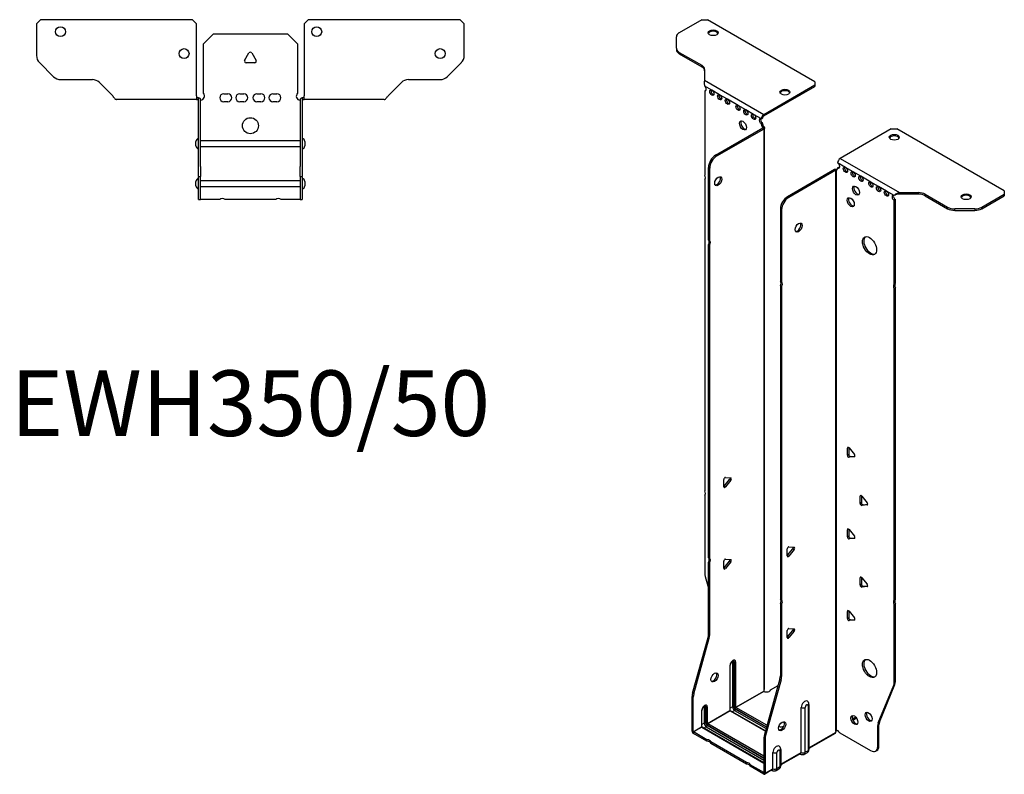
# Model space of a CAD drawing. Units: millimetres. Extents: x -303 to 377, y -836 to 197.
# Drawn here: x -115 to 377, y -836 to -459 of the extents above; entities that cross this region are included whole.
import ezdxf

# ---------------------------------------------------------------- set-up
doc = ezdxf.new("R2010")
doc.units = ezdxf.units.MM
doc.styles.get("Standard").update_dxf_attribs({"font": 'arial.ttf'})

# ---------------------------------------------------------------- blocks, each defined once
blk = doc.blocks.new('EWH350_50-bent-Top')
at = {"layer": ''}
for p, q in [((-106.97, 37.02), (-104.97, 39.02)), ((-106.97, 37.02), (-106.97, 21.09)), ((-28.97, 39.02), (-104.97, 39.02)), ((-28.97, 39.02), (-26.97, 37.02)), ((-26.97, 0.9), (-26.97, 37.02)), ((26.97, 37.02), (28.97, 39.02)), ((26.97, 37.02), (26.97, 0.9)), ((104.97, 39.02), (28.97, 39.02)), ((104.97, 39.02), (106.97, 37.02)), ((106.97, 21.09), (106.97, 37.02)), ((-23.5, 26.98), (-18.5, 31.98)), ((-18.5, 31.98), (18.5, 31.98)), ((18.5, 31.98), (23.5, 26.98)), ((-23.5, 2.18), (-23.5, 26.98)), ((23.5, 26.98), (23.5, 2.18)), ((-2.86, 18.63), (-0.69, 22.38)), ((0.69, 22.38), (2.86, 18.63)), ((-98.44, 10.48), (-105.51, 17.55)), ((2.16, 17.43), (-2.16, 17.43)), ((105.51, 17.55), (98.44, 10.48)), ((-94.9, 9.02), (-79.04, 9.02)), ((-75.51, 7.55), (-68.86, 0.9)), ((68.86, 0.9), (75.51, 7.55)), ((79.04, 9.02), (94.9, 9.02)), ((-26.97, 0.9), (-26.97, -0.9)), ((-25.97, 0), (-26.97, 0)), ((-25.97, -0.6), (-25.97, 0)), ((-13.3, 1.98), (-11.3, 1.98)), ((-5.3, 1.98), (-3.3, 1.98)), ((3.3, 1.98), (5.3, 1.98)), ((11.3, 1.98), (13.3, 1.98)), ((26.97, 0), (25.97, 0)), ((25.97, 0), (25.97, -0.6)), ((26.97, -0.9), (26.97, 0.9)), ((-61.97, -0.9), (-66.97, -0.9)), ((-56.47, -0.9), (-61.97, -0.9)), ((-50.97, -0.9), (-56.47, -0.9)), ((-43.47, -0.9), (-50.97, -0.9)), ((-37.97, -0.9), (-43.47, -0.9)), ((-32.47, -0.9), (-37.97, -0.9)), ((-26.97, -0.9), (-32.47, -0.9)), ((-26.97, -0.9), (-25.97, -0.9)), ((-25.97, -0.9), (-25.97, -0.6)), ((-25.87, -34.37), (-25.87, -1)), ((-24.97, -34.37), (-24.97, -1)), ((-11.3, -2.02), (-13.3, -2.02)), ((-3.3, -2.02), (-5.3, -2.02)), ((5.3, -2.02), (3.3, -2.02)), ((13.3, -2.02), (11.3, -2.02)), ((24.97, -1), (24.97, -34.37)), ((25.87, -1), (25.87, -34.37)), ((25.97, -0.6), (25.97, -0.9)), ((25.97, -0.9), (26.97, -0.9)), ((32.47, -0.9), (26.97, -0.9)), ((37.97, -0.9), (32.47, -0.9)), ((43.47, -0.9), (37.97, -0.9)), ((50.47, -0.9), (43.47, -0.9)), ((55.97, -0.9), (50.47, -0.9)), ((61.47, -0.9), (55.97, -0.9)), ((66.97, -0.9), (61.47, -0.9)), ((-27.22, -24.03), (-27.22, -22.01)), ((-24.97, -21.42), (-24.87, -21.42)), ((-24.87, -24.62), (-24.97, -24.62)), ((-24.87, -21.42), (24.87, -21.42)), ((24.87, -24.62), (-24.87, -24.62)), ((24.87, -21.42), (24.97, -21.42)), ((24.97, -24.62), (24.87, -24.62)), ((27.22, -22.01), (27.22, -24.03)), ((-25.87, -39.37), (-25.87, -34.37)), ((-24.97, -34.37), (-24.97, -39.37)), ((24.97, -39.37), (24.97, -34.37)), ((25.87, -34.37), (25.87, -39.37)), ((-25.87, -39.37), (-25.87, -39.7)), ((-25.87, -39.37), (-24.97, -39.37)), ((-24.97, -39.7), (-24.97, -39.37)), ((24.97, -39.37), (24.97, -39.7)), ((24.97, -39.37), (25.87, -39.37)), ((25.87, -39.7), (25.87, -39.37)), ((-27.22, -44.03), (-27.22, -42.01)), ((-25.87, -50.69), (-25.87, -39.7)), ((-24.97, -50.69), (-24.97, -39.7)), ((-24.97, -41.42), (-24.87, -41.42)), ((-24.87, -41.42), (24.87, -41.42)), ((24.87, -41.42), (24.97, -41.42)), ((24.97, -39.7), (24.97, -50.69)), ((25.87, -39.7), (25.87, -50.69)), ((27.22, -42.01), (27.22, -44.03)), ((-24.87, -44.62), (-24.97, -44.62)), ((24.87, -44.62), (-24.87, -44.62)), ((24.97, -44.62), (24.87, -44.62)), ((-25.87, -51.02), (-25.87, -50.69)), ((-25.87, -51.02), (-24.97, -51.02)), ((-24.97, -50.69), (-24.97, -51.02)), ((-24.97, -51.02), (-24.87, -51.02)), ((-15.32, -51.02), (-24.87, -51.02)), ((12.68, -51.02), (-12.68, -51.02)), ((24.87, -51.02), (15.32, -51.02)), ((24.87, -51.02), (24.97, -51.02)), ((24.97, -51.02), (24.97, -50.69)), ((24.97, -51.02), (25.87, -51.02)), ((25.87, -50.69), (25.87, -51.02))]:
    blk.add_line(p, q, dxfattribs=at)
for centre, radius in [((-94.97, 33.02), 2.5), ((33.17, 33.02), 2.5), ((-33.17, 22.02), 2.5), ((94.97, 22.02), 2.5), ((0, -14.02), 4)]:
    blk.add_circle(centre, radius, dxfattribs=at)
for centre, radius, start, end in [((-101.97, 21.09), 5, 180, 225), ((0, 21.98), 0.8, 30, 150), ((101.97, 21.09), 5, 315, 0), ((-2.16, 18.23), 0.8, 150, 270), ((2.16, 18.23), 0.8, 270, 30), ((-94.9, 14.02), 5, 225, 270), ((94.9, 14.02), 5, 270, 315), ((-79.04, 4.02), 5, 45, 90), ((79.04, 4.02), 5, 90, 135), ((-25, 0.78), 2.05, 273.5755, 42.9703), ((-13.3, -0.02), 2, 90, 270), ((-11.3, -0.02), 2, 270, 90), ((-5.3, -0.02), 2, 90, 270), ((-3.3, -0.02), 2, 270, 90), ((3.3, -0.02), 2, 90, 270), ((5.3, -0.02), 2, 270, 90), ((11.3, -0.02), 2, 90, 270), ((13.3, -0.02), 2, 270, 90), ((25, 0.78), 2.05, 137.0297, 266.4245), ((-25.97, -1), 0.1, 0, 18.3265), ((-25.97, -1), 1, 0, 18.3265), ((25.97, -1), 1, 161.6735, 180), ((25.97, -1), 0.1, 161.6735, 180), ((-25.72, -22.01), 1.5, 95.7392, 180), ((-25.72, -24.03), 1.5, 180, 264.2608), ((25.72, -22.01), 1.5, 0, 84.2608), ((25.72, -24.03), 1.5, 275.7392, 0), ((-25.72, -42.01), 1.5, 95.7392, 180), ((-25.72, -44.03), 1.5, 180, 264.2608), ((25.72, -42.01), 1.5, 0, 84.2608), ((25.72, -44.03), 1.5, 275.7392, 0), ((-14, -52.52), 2, 48.5904, 131.4096), ((14, -52.52), 2, 48.5904, 131.4096)]:
    blk.add_arc(centre, radius, start, end, dxfattribs=at)
for points, knots in [([(-68.86, 0.9), (-68.67, 0.62), (-68.48, 0.34), (-68.11, -0.16), (-67.92, -0.38), (-67.61, -0.66), (-67.48, -0.75), (-67.23, -0.87), (-67.1, -0.9), (-66.97, -0.9)], [0, 0, 0, 0, 0.1017342, 0.1017342, 0.2034273, 0.2034273, 0.2722123, 0.2722123, 0.340998, 0.340998, 0.340998, 0.340998]), ([(-25.97, 0), (-25.84, 0), (-25.71, -0.03), (-25.47, -0.13), (-25.36, -0.2), (-25.21, -0.35), (-25.16, -0.41), (-25.08, -0.54), (-25.05, -0.61), (-25.02, -0.69)], [0, 0, 0, 0, 0.0398384, 0.0398384, 0.0791351, 0.0791351, 0.1025996, 0.1025996, 0.1260856, 0.1260856, 0.1260856, 0.1260856]), ([(25.02, -0.69), (25.06, -0.56), (25.13, -0.45), (25.3, -0.25), (25.4, -0.17), (25.58, -0.08), (25.66, -0.05), (25.81, -0.01), (25.89, 0), (25.97, 0)], [0, 0, 0, 0, 0.0388321, 0.0388321, 0.0776902, 0.0776902, 0.1017558, 0.1017558, 0.1257827, 0.1257827, 0.1257827, 0.1257827]), ([(66.97, -0.9), (67.16, -0.9), (67.35, -0.83), (67.72, -0.58), (67.91, -0.39), (68.22, -0.01), (68.35, 0.16), (68.6, 0.52), (68.73, 0.71), (68.86, 0.9)], [0, 0, 0, 0, 0.1017342, 0.1017342, 0.2034273, 0.2034273, 0.2722123, 0.2722123, 0.340998, 0.340998, 0.340998, 0.340998]), ([(-25.88, -0.97), (-25.88, -0.96), (-25.88, -0.95), (-25.89, -0.94), (-25.9, -0.93), (-25.92, -0.92), (-25.93, -0.91), (-25.95, -0.9), (-25.96, -0.9), (-25.97, -0.9)], [0, 0, 0, 0, 0.00270019, 0.00270019, 0.00577332, 0.00577332, 0.0095422, 0.0095422, 0.01545704, 0.01545704, 0.01545704, 0.01545704]), ([(-24.87, -1.27), (-24.89, -1.27), (-24.9, -1.27), (-24.91, -1.27), (-24.92, -1.27), (-24.94, -1.26), (-24.95, -1.26), (-24.96, -1.25), (-24.96, -1.24), (-24.97, -1.22), (-24.97, -1.21), (-24.97, -1.21)], [0, 0, 0, 0, 0.00414947, 0.00414947, 0.00985575, 0.00985575, 0.01607896, 0.01607896, 0.022844, 0.022844, 0.03216191, 0.03216191, 0.03216191, 0.03216191]), ([(24.97, -1.21), (24.97, -1.22), (24.97, -1.24), (24.96, -1.25), (24.95, -1.26), (24.94, -1.26), (24.93, -1.27), (24.91, -1.27), (24.9, -1.27), (24.89, -1.27), (24.88, -1.27), (24.87, -1.27)], [0, 0, 0, 0, 0.00748678, 0.00748678, 0.01585951, 0.01585951, 0.02318816, 0.02318816, 0.02824891, 0.02824891, 0.0322523, 0.0322523, 0.0322523, 0.0322523]), ([(25.97, -0.9), (25.97, -0.9), (25.95, -0.9), (25.93, -0.91), (25.92, -0.91), (25.9, -0.93), (25.9, -0.93), (25.89, -0.95), (25.88, -0.95), (25.88, -0.96), (25.88, -0.96), (25.88, -0.97)], [0, 0, 0, 0, 0.00360947, 0.00360947, 0.00631481, 0.00631481, 0.00848354, 0.00848354, 0.00949281, 0.00949281, 0.01048091, 0.01048091, 0.01048091, 0.01048091])]:
    blk.add_open_spline(points, degree=3, knots=knots, dxfattribs=at)
for points in [[(-24.93, -1.27), (-24.91, -1.27), (-24.89, -1.27), (-24.87, -1.27)], [(24.87, -1.27), (24.89, -1.27), (24.91, -1.27), (24.93, -1.27)]]:
    blk.add_open_spline(points, degree=3, dxfattribs=at)
blk = doc.blocks.new('EWH350_50-bent-ISO')
at = {"layer": ''}
for p, q in [((-45.22, 205.61), (-56.49, 199.11)), ((-45.22, 205.61), (-42.39, 205.61)), ((11.35, 174.58), (-42.39, 205.61)), ((-57.95, 191.29), (-57.95, 197.07)), ((-57.95, 191.29), (-57.95, 190.56)), ((-56.49, 189.25), (-45.27, 182.78)), ((-56.49, 188.52), (-56.49, 189.25)), ((-56.49, 188.52), (-45.27, 182.04)), ((-45.27, 182.78), (-45.27, 182.04)), ((-43.81, 180.74), (-43.81, 175.31)), ((-43.81, 175.31), (-14.19, 158.21)), ((-14.19, 158.21), (11.35, 172.95)), ((11.35, 174.58), (11.35, 172.95)), ((11.35, 172.95), (11.35, 172.22)), ((-40.21, 170.29), (-43.75, 172.33)), ((-43.75, 172.33), (-43.75, 172.26)), ((-43.75, 169.95), (-43.11, 170.32)), ((-43.75, 169.95), (-43.75, 127.85)), ((-36.32, 168.04), (-40.21, 170.29)), ((-32.44, 165.8), (-36.32, 168.04)), ((-14.19, 157.47), (11.35, 172.22)), ((-27.13, 162.74), (-32.44, 165.8)), ((-23.24, 160.49), (-27.13, 162.74)), ((-19.35, 158.25), (-23.24, 160.49)), ((-15.46, 156), (-19.35, 158.25)), ((-14.19, 158.21), (-14.19, 157.47)), ((-15.46, 156), (-14.83, 156.37)), ((-14.83, 153.92), (-15.46, 153.55)), ((-15.46, 153.14), (-15.46, 153.55)), ((-14.83, 153.51), (-15.46, 153.14)), ((-14.83, 153.51), (-14.83, 153.92)), ((-38.36, 137.8), (-14.76, 151.43)), ((-37.72, 137.44), (-14.12, 151.06)), ((-14.76, 151.58), (-14.55, 151.7)), ((-14.76, 151.43), (-14.76, 151.58)), ((-14.12, 151.06), (-14.76, 151.43)), ((-14.74, 151.44), (-13.93, 151.21)), ((-14.55, 151.7), (-14.12, 151.95)), ((-14.12, -129.8), (-14.12, 151.06)), ((-13.83, -129.05), (-13.83, 151.48)), ((49.49, 150.93), (23.95, 136.18)), ((49.49, 150.93), (52.32, 150.93)), ((106.06, 119.9), (52.32, 150.93)), ((-37.72, 137.44), (-38.36, 137.8)), ((26.57, 131.73), (22.68, 133.98)), ((23.95, 136.18), (53.57, 119.08)), ((-41.89, 95.37), (-41.89, 131.68)), ((-41.89, 131.68), (-41.25, 131.31)), ((-41.25, 95), (-41.25, 131.31)), ((21.19, 130.67), (-2.4, 117.05)), ((21.83, 130.3), (-1.77, 116.68)), ((21.83, 130.3), (21.19, 130.67)), ((21.86, 130.32), (21.45, 130.78)), ((21.83, -150.56), (21.83, 130.3)), ((22.18, 130.5), (21.97, 130.37)), ((21.97, 130.37), (21.97, -150)), ((22.61, 130.74), (22.18, 130.5)), ((22.68, 131.53), (23.32, 131.9)), ((22.68, 131.53), (22.68, 131.12)), ((30.46, 129.49), (26.57, 131.73)), ((34.35, 127.24), (30.46, 129.49)), ((-43.75, 125.69), (-43.75, -30.14)), ((39.3, 124.38), (34.35, 127.24)), ((43.19, 122.14), (39.3, 124.38)), ((47.07, 119.89), (43.19, 122.14)), ((50.96, 117.65), (47.07, 119.89)), ((53.57, 119.08), (53.57, 118.59)), ((53.57, 119.08), (62.98, 119.08)), ((53.57, 118.59), (53.57, 118.35)), ((62.98, 118.35), (53.57, 118.35)), ((62.98, 119.08), (62.98, 118.35)), ((66.51, 118.24), (77.72, 111.76)), ((66.51, 117.5), (66.51, 118.24)), ((94.8, 111.76), (106.06, 118.27)), ((106.06, 119.9), (106.06, 118.27)), ((106.06, 118.27), (106.06, 117.53)), ((-1.77, 116.68), (-2.4, 117.05)), ((51.39, 117.89), (50.96, 117.65)), ((51.6, 115.57), (50.96, 115.2)), ((50.96, 73.17), (50.96, 115.2)), ((51.6, 73.54), (51.6, 115.57)), ((66.51, 117.5), (77.72, 111.03)), ((94.8, 111.03), (106.06, 117.53)), ((-5.94, 110.92), (-5.94, 74.61)), ((-5.94, 110.92), (-5.3, 110.56)), ((-5.3, 110.56), (-5.3, 74.24)), ((77.72, 111.76), (77.72, 111.03)), ((81.26, 110.18), (81.26, 110.92)), ((91.26, 110.92), (81.26, 110.92)), ((81.26, 110.18), (91.26, 110.18)), ((91.26, 110.92), (91.26, 110.18)), ((94.8, 111.03), (94.8, 111.76)), ((-41.89, 95.37), (-41.25, 95)), ((-41.89, -63.61), (-41.89, 93.21)), ((-41.25, 92.84), (-41.89, 93.21)), ((-41.25, -63.97), (-41.25, 92.84)), ((-5.94, 74.61), (-5.3, 74.24)), ((-5.94, 72.45), (-5.94, -84.36)), ((-5.3, 72.08), (-5.94, 72.45)), ((-5.3, 72.08), (-5.3, -84.73)), ((50.96, 73.17), (51.6, 73.54)), ((51.6, 71.38), (50.96, 71.01)), ((50.96, -84.82), (50.96, 71.01)), ((51.6, -84.46), (51.6, 71.38)), ((28.16, -8.43), (27.59, -8.75)), ((27.59, -12.29), (27.59, -8.75)), ((28.23, -8.47), (28.23, -11.92)), ((28.44, -8.68), (31.09, -11.98)), ((28.23, -11.92), (27.59, -12.29)), ((29.08, -12.98), (28.44, -13.34)), ((31.09, -13.11), (28.44, -13.34)), ((29.08, -12.98), (31.37, -12.77)), ((31.3, -12.99), (31.09, -13.11)), ((-34.22, -28.03), (-34.22, -24.5)), ((-34.01, -27.74), (-31.36, -24.45)), ((-33.37, -23.44), (-30.72, -23.68)), ((-30.72, -24.81), (-31.36, -24.45)), ((-33.37, -28.11), (-34.01, -27.74)), ((-30.72, -24.81), (-33.37, -28.11)), ((-43.75, -32.3), (-43.75, -71.34)), ((34.52, -32.51), (33.96, -32.84)), ((33.96, -36.38), (33.96, -32.84)), ((34.6, -32.56), (34.6, -36.01)), ((34.81, -32.76), (37.46, -36.06)), ((34.6, -36.01), (33.96, -36.38)), ((35.44, -37.06), (34.81, -37.43)), ((37.46, -37.19), (34.81, -37.43)), ((35.44, -37.06), (37.74, -36.86)), ((37.67, -37.07), (37.46, -37.19)), ((28.16, -49.25), (27.59, -49.58)), ((27.59, -53.11), (27.59, -49.58)), ((28.23, -52.75), (27.59, -53.11)), ((28.23, -49.3), (28.23, -52.75)), ((28.44, -49.5), (31.09, -52.8)), ((29.08, -53.8), (28.44, -54.17)), ((31.09, -53.93), (28.44, -54.17)), ((29.08, -53.8), (31.37, -53.6)), ((31.3, -53.81), (31.09, -53.93)), ((-2.3, -62.38), (0.35, -59.08)), ((-1.66, -58.08), (0.99, -58.32)), ((0.35, -59.08), (0.99, -59.45)), ((-41.89, -63.61), (-41.25, -63.97)), ((-2.51, -62.67), (-2.51, -59.14)), ((-2.3, -62.38), (-1.66, -62.75)), ((0.99, -59.45), (-1.66, -62.75)), ((-41.89, -101.9), (-41.89, -65.77)), ((-41.25, -66.13), (-41.89, -65.77)), ((-41.25, -102.26), (-41.25, -66.13)), ((-34.22, -68.86), (-34.22, -65.32)), ((-34.01, -68.57), (-31.36, -65.27)), ((-33.37, -68.94), (-34.01, -68.57)), ((-33.37, -64.27), (-30.72, -64.51)), ((-30.72, -65.64), (-33.37, -68.94)), ((-30.72, -65.64), (-31.36, -65.27)), ((-43.51, -72.94), (-41.89, -78.76)), ((34.52, -73.34), (33.96, -73.67)), ((33.96, -77.2), (33.96, -73.67)), ((34.6, -73.38), (34.6, -76.83)), ((34.81, -73.59), (37.46, -76.89)), ((34.6, -76.83), (33.96, -77.2)), ((35.44, -77.89), (34.81, -78.26)), ((37.46, -78.02), (34.81, -78.26)), ((35.44, -77.89), (37.74, -77.68)), ((37.67, -77.9), (37.46, -78.02)), ((-5.94, -84.36), (-5.3, -84.73)), ((-5.94, -86.52), (-5.94, -122.65)), ((-5.3, -86.89), (-5.94, -86.52)), ((-5.3, -86.89), (-5.3, -123.02)), ((50.96, -84.82), (51.6, -84.46)), ((51.6, -86.62), (50.96, -86.98)), ((50.96, -126.02), (50.96, -86.98)), ((51.6, -125.65), (51.6, -86.62)), ((28.16, -90.08), (27.59, -90.4)), ((27.59, -93.94), (27.59, -90.4)), ((28.23, -90.12), (28.23, -93.57)), ((28.44, -90.33), (31.09, -93.63)), ((28.23, -93.57), (27.59, -93.94)), ((29.08, -94.63), (28.44, -94.99)), ((31.09, -94.76), (28.44, -94.99)), ((29.08, -94.63), (31.37, -94.42)), ((31.3, -94.64), (31.09, -94.76)), ((-41.25, -102.26), (-41.89, -101.9)), ((-2.51, -103.5), (-2.51, -99.96)), ((-2.3, -103.21), (0.35, -99.91)), ((-2.3, -103.21), (-1.66, -103.57)), ((-1.66, -98.91), (0.99, -99.14)), ((0.99, -100.27), (-1.66, -103.57)), ((0.35, -99.91), (0.99, -100.27)), ((-49.89, -131.34), (-42.13, -103.49)), ((-49.26, -131.71), (-41.49, -103.86)), ((-42.13, -103.49), (-41.49, -103.86)), ((-31.18, -117.61), (-31.18, -140.07)), ((-31.03, -139.86), (-31.03, -117.41)), ((-29.87, -115.76), (-29.87, -138.21)), ((-29.16, -138.21), (-29.16, -115.76)), ((-29.16, -115.76), (-28.91, -115.9)), ((-28.91, -115.9), (-28.91, -138.35)), ((-28.21, -138.35), (-28.21, -115.9)), ((-5.3, -123.02), (-5.94, -122.65)), ((-6.17, -124.25), (-13.94, -152.1)), ((-5.54, -124.62), (-13.3, -152.46)), ((-10.83, -129.61), (-7.06, -127.43)), ((-6.17, -124.25), (-5.54, -124.62)), ((42.96, -146.22), (50.73, -127.35)), ((43.6, -145.86), (51.37, -126.98)), ((50.73, -127.35), (51.37, -126.98)), ((51.6, -125.65), (50.96, -126.02)), ((-50.13, -150.27), (-50.13, -132.94)), ((-50.13, -132.94), (-49.49, -133.3)), ((-49.26, -131.71), (-49.89, -131.34)), ((-28.21, -138.35), (-14.27, -130.31)), ((-14.24, -130.45), (-28.14, -138.48)), ((-49.49, -150.64), (-49.49, -133.3)), ((7.93, -137.65), (7.93, -160.11)), ((8.37, -137.04), (8.37, -159.5)), ((-45.32, -140.15), (-45.32, -148.23)), ((-45.17, -148.03), (-45.17, -139.95)), ((-44.01, -138.29), (-44.01, -146.38)), ((-43.3, -146.38), (-43.3, -138.29)), ((-43.3, -138.29), (-43.06, -138.44)), ((-43.06, -138.44), (-43.06, -146.52)), ((-42.35, -146.52), (-42.35, -138.44)), ((-42.35, -146.52), (-31.18, -140.07)), ((-31.11, -140.19), (-42.28, -146.64)), ((-31.11, -140.19), (-13.46, -150.38)), ((-29.87, -138.21), (-31.03, -138.88)), ((-13.42, -150.23), (-30.86, -140.17)), ((-28.84, -139.99), (-30, -140.66)), ((-28.84, -139.99), (-13.1, -149.08)), ((-28.49, -139.09), (-12.83, -148.13)), ((-12.9, -148.37), (-28.49, -139.37)), ((-12.64, -147.42), (-28.14, -138.48)), ((4.49, -160.99), (4.49, -138.53)), ((6.5, -160.93), (6.5, -138.48)), ((-44.01, -146.38), (-45.17, -147.05)), ((-42.63, -147.25), (-14.17, -163.68)), ((-14.17, -163.97), (-42.63, -147.54)), ((-14.17, -162.87), (-42.28, -146.64)), ((31.8, -143.37), (30.09, -144.35)), ((32.19, -143.88), (30.34, -144.95)), ((42.73, -147.55), (43.36, -147.18)), ((42.73, -158.06), (42.73, -147.55)), ((43.6, -145.86), (42.96, -146.22)), ((43.36, -157.7), (43.36, -147.18)), ((-50.13, -150.27), (-49.49, -150.64)), ((-49.49, -150.64), (-45.32, -148.23)), ((-45.25, -148.36), (-49.42, -150.76)), ((-42.67, -154.66), (-49.42, -150.76)), ((-49.42, -150.76), (-49.42, -151.5)), ((-42.67, -155.4), (-49.42, -151.5)), ((-45.25, -148.36), (-14.17, -166.3)), ((-14.17, -166.13), (-45, -148.33)), ((-42.98, -148.15), (-44.15, -148.82)), ((-42.98, -148.15), (-14.17, -164.79)), ((-13.3, -152.46), (-13.94, -152.1)), ((8.37, -158.75), (21.68, -151.06)), ((21.44, -151.54), (8.37, -159.09)), ((23.78, -151.2), (39.19, -160.1)), ((-42.67, -155.4), (-42.67, -154.66)), ((-22.87, -166.09), (-40.8, -155.74)), ((-40.8, -155.74), (-40.8, -156.48)), ((-22.87, -166.83), (-40.8, -156.48)), ((-14.17, -153.69), (-14.17, -171.03)), ((-14.17, -153.69), (-13.54, -154.06)), ((-13.54, -154.06), (-13.54, -171.4)), ((-9.65, -169.15), (-9.65, -161.07)), ((-7.64, -169.1), (-7.64, -161.01)), ((-6.21, -160.19), (-6.21, -168.27)), ((-5.77, -159.58), (-5.77, -167.66)), ((-5.77, -166.92), (4.49, -160.99)), ((4.29, -161.45), (-5.77, -167.25)), ((3.74, -161.76), (4.09, -161.96)), ((7.44, -161.18), (6.02, -162.01)), ((7.93, -160.11), (6.5, -160.93)), ((41.69, -160.35), (42.33, -159.98)), ((43.36, -157.7), (42.73, -158.06)), ((-22.87, -166.83), (-22.87, -166.09)), ((-14.24, -171.07), (-21, -167.17)), ((-21, -167.17), (-21, -167.91)), ((-14.24, -171.81), (-21, -167.91)), ((-14.24, -171.07), (-14.17, -171.03)), ((-14.24, -171.81), (-14.24, -171.07)), ((-14.17, -171.03), (-13.54, -171.4)), ((-9.86, -169.61), (-13.74, -171.86)), ((-13.54, -171.4), (-9.65, -169.15)), ((-10.4, -169.93), (-10.05, -170.13)), ((-6.7, -169.35), (-8.13, -170.17)), ((-6.21, -168.27), (-7.64, -169.1))]:
    blk.add_line(p, q, dxfattribs=at)
for centre, major_axis, start_param, end_param in [((-52.95, 197.07), (-5, 0), 5.497787, 6.283185), ((-39.57, 198.34), (2.5, 0), 0.257391, 2.884202), ((-52.95, 191.29), (-5, 0), 0, 0.785398), ((-52.95, 190.56), (-5, 0), 0, 0.785398), ((-48.81, 180.74), (5, 0), 0, 0.785398), ((-48.81, 180), (5, 0), 0, 0.785398), ((-44.1, 171.31), (0.75, -1.3), 5.837624, 8.299543), ((-43.47, 171.68), (0.75, -1.3), 5.837624, 5.845036), ((-39.58, 169.43), (0.75, -1.3), 3.579742, 5.845036), ((-35.69, 167.19), (0.75, -1.3), 3.579742, 5.845036), ((-3.65, 168.62), (2.5, 0), 0.257391, 2.884202), ((-31.8, 164.94), (0.75, -1.3), 3.579742, 5.845036), ((-26.5, 161.88), (0.75, -1.3), 3.579742, 5.845036), ((-22.61, 159.63), (0.75, -1.3), 3.579742, 5.845036), ((-18.72, 157.39), (0.75, -1.3), 3.579742, 5.845036), ((-14.19, 156.74), (0.9, 1.56), 0.785398, 2.356194), ((-24.02, 153.1), (-1.25, 2.17), 0.257391, 2.884202), ((-15.46, 154.78), (-0.75, 1.3), 5.497787, 8.63938), ((-14.83, 155.14), (0.75, -1.3), 3.579742, 5.497787), ((-14.4, 152.53), (0.75, -1.3), 3.926991, 5.15795), ((-14.19, 156.74), (-0.45, -0.779), 3.926991, 5.497787), ((-13.77, 152.9), (-0.75, 1.3), 0.785398, 2.016358), ((-14.83, 151.47), (0.1, 0), 5.497787, 5.817645), ((-14.83, 151.47), (-1, 0), 2.356194, 2.676053), ((51.05, 146.03), (2.5, 0), 0.257391, 2.884202), ((-38.36, 133.72), (-2.5, -4.33), 3.926991, 5.497787), ((-37.72, 133.36), (2.5, 4.33), 0.785398, 2.356194), ((23.95, 134.71), (-0.9, -1.56), 3.926991, 5.497787), ((22.68, 132.75), (0.75, -1.3), 5.497787, 8.63938), ((21.9, 130.26), (1, 0), 2.036336, 2.356194), ((21.9, 130.26), (-0.1, 0), 5.177929, 5.497787), ((21.62, 131.73), (0.75, -1.3), 5.837624, 7.068583), ((22.26, 132.1), (-0.75, 1.3), 2.696031, 2.703444), ((23.32, 133.12), (0.75, -1.3), 5.497787, 5.845036), ((27.21, 130.88), (0.75, -1.3), 3.579742, 5.845036), ((31.09, 128.63), (0.75, -1.3), 3.579742, 5.845036), ((-44.81, 127.38), (1, -1.73), 0.062664, 1.508132), ((-37.65, 125.15), (-1.25, -2.17), 0.257391, 2.884202), ((34.98, 126.39), (0.75, -1.3), 3.579742, 5.845036), ((39.93, 123.53), (0.75, -1.3), 3.579742, 5.845036), ((32.51, 120.47), (-1.25, 2.17), 0.257391, 2.884202), ((43.82, 121.28), (0.75, -1.3), 3.579742, 5.845036), ((47.71, 119.04), (0.75, -1.3), 3.579742, 5.845036), ((62.98, 116.2), (-5, 0), 3.926991, 4.712389), ((62.98, 115.46), (5, 0), 0.785398, 1.570796), ((-2.4, 112.97), (-2.5, -4.33), 3.926991, 5.497787), ((-1.77, 112.6), (2.5, 4.33), 0.785398, 2.356194), ((29.89, 114.63), (-1.25, 2.17), 0.257391, 2.884202), ((50.96, 116.42), (-0.75, 1.3), 5.497787, 8.63938), ((51.6, 116.79), (0.75, -1.3), 3.579742, 5.497787), ((86.97, 116.31), (2.5, 0), 0.257391, 2.884202), ((81.26, 113.81), (-5, 0), 0.785398, 1.570796), ((81.26, 113.07), (5, 0), 3.926991, 4.712389), ((91.26, 113.81), (-5, 0), 1.570796, 2.356194), ((91.26, 113.07), (5, 0), 4.712389, 5.497787), ((2.55, 101.94), (-1.25, -2.17), 0.257391, 2.884202), ((-42.95, 93.67), (1, 1.73), 4.775053, 6.220521), ((-42.32, 93.31), (1, 1.73), 4.775053, 6.220521), ((39.3, 92.87), (-2.5, 4.33), 0.127625, 3.013967), ((-7, 72.92), (1, 1.73), 4.775053, 6.220521), ((-6.36, 72.55), (1, 1.73), 4.775053, 6.220521), ((52.02, 71.48), (-1, 1.73), 0.062664, 1.508132), ((52.66, 71.84), (-1, 1.73), 0.062664, 1.508132), ((28.16, -9.08), (-0.4, 0.693), 4.974188, 7.068583), ((28.16, -12.62), (0.4, -0.693), 3.926991, 6.021386), ((28.8, -12.25), (0.4, -0.693), 3.926991, 6.021386), ((30.81, -12.38), (0.4, -0.693), 6.021386, 8.115781), ((-33.65, -24.17), (0.4, 0.693), 0.261799, 2.356194), ((-31.64, -24.04), (0.4, 0.693), 4.45059, 5.603046), ((-31, -24.41), (0.4, 0.693), 4.45059, 6.544985), ((-34.29, -27.34), (0.4, 0.693), 4.052319, 4.45059), ((-33.65, -27.71), (-0.4, -0.693), 5.497787, 7.592182), ((-44.81, -30.61), (1, -1.73), 0.062664, 1.508132), ((34.52, -33.17), (-0.4, 0.693), 4.974188, 7.068583), ((34.52, -36.7), (0.4, -0.693), 3.926991, 6.021386), ((35.16, -36.33), (0.4, -0.693), 3.926991, 6.021386), ((37.18, -36.46), (0.4, -0.693), 6.021386, 8.115781), ((28.16, -49.91), (-0.4, 0.693), 4.974188, 7.068583), ((28.16, -53.44), (0.4, -0.693), 3.926991, 6.021386), ((28.8, -53.07), (0.4, -0.693), 3.926991, 6.021386), ((30.81, -53.2), (0.4, -0.693), 6.021386, 8.115781), ((-1.94, -58.81), (0.4, 0.693), 0.261799, 2.356194), ((0.07, -58.68), (0.4, 0.693), 4.45059, 5.603046), ((0.71, -59.05), (0.4, 0.693), 4.45059, 6.544985), ((-42.95, -65.3), (1, 1.73), 4.775053, 6.220521), ((-42.32, -65.67), (1, 1.73), 4.775053, 6.220521), ((-2.58, -61.98), (0.4, 0.693), 4.052319, 4.45059), ((-1.94, -62.35), (-0.4, -0.693), 5.497787, 7.592182), ((-33.65, -65), (0.4, 0.693), 0.261799, 2.356194), ((-34.29, -68.17), (0.4, 0.693), 4.052319, 4.45059), ((-33.65, -68.53), (-0.4, -0.693), 5.497787, 7.592182), ((-31.64, -64.87), (0.4, 0.693), 4.45059, 5.603046), ((-31, -65.24), (0.4, 0.693), 4.45059, 6.544985), ((-40.21, -73.38), (-2.5, 4.33), 0.785398, 1.151917), ((34.52, -73.99), (-0.4, 0.693), 4.974188, 7.068583), ((34.52, -77.53), (0.4, -0.693), 3.926991, 6.021386), ((35.16, -77.16), (0.4, -0.693), 3.926991, 6.021386), ((37.18, -77.29), (0.4, -0.693), 6.021386, 8.115781), ((-7, -86.06), (1, 1.73), 4.775053, 6.220521), ((-6.36, -86.42), (1, 1.73), 4.775053, 6.220521), ((52.02, -86.52), (-1, 1.73), 0.062664, 1.508132), ((52.66, -86.15), (-1, 1.73), 0.062664, 1.508132), ((28.16, -90.73), (-0.4, 0.693), 4.974188, 7.068583), ((28.16, -94.26), (0.4, -0.693), 3.926991, 6.021386), ((28.8, -93.9), (0.4, -0.693), 3.926991, 6.021386), ((30.81, -94.03), (0.4, -0.693), 6.021386, 8.115781), ((-45.43, -103.94), (-2.5, -4.33), 1.989675, 2.356194), ((-44.79, -104.3), (2.5, 4.33), 5.131268, 5.497787), ((-1.94, -99.64), (0.4, 0.693), 0.261799, 2.356194), ((-2.58, -102.8), (0.4, 0.693), 4.052319, 4.45059), ((0.07, -99.51), (0.4, 0.693), 4.45059, 5.603046), ((0.71, -99.87), (0.4, 0.693), 4.45059, 6.544985), ((-1.94, -103.17), (-0.4, -0.693), 5.497787, 7.592182), ((-29.69, -116.76), (1.05, 1.82), 5.497787, 8.63938), ((-31.53, -117.41), (0.5, 0), 5.497787, 6.283185), ((-30.65, -116.21), (0.55, 0.953), 5.497787, 5.995637), ((-29.51, -115.96), (-0.5, 0), 3.926991, 5.497787), ((-30.29, -116.41), (0.8, 1.39), 5.497787, 6.093006), ((-30.04, -116.55), (0.8, 1.39), 5.497787, 6.283185), ((-28.56, -115.7), (-0.5, 0), 0.785398, 2.356194), ((39.3, -118.6), (-2.5, 4.33), 0.127625, 3.013967), ((-39.52, -123.08), (-1.25, -2.17), 0.257391, 2.884202), ((-9.47, -124.69), (-2.5, -4.33), 1.989675, 2.356194), ((-8.84, -125.06), (2.5, 4.33), 5.131268, 5.497787), ((47.43, -123.98), (2.5, -4.33), 0.418879, 0.785398), ((48.06, -123.61), (-2.5, 4.33), 3.560472, 3.926991), ((-46.59, -130.9), (-2.5, -4.33), 5.131268, 5.497787), ((-45.95, -131.26), (2.5, 4.33), 1.989675, 2.356194), ((-12.86, -129.9), (1.03, 1.78), 1.838023, 2.109807), ((-12.88, -129.56), (2.05, 0), 3.989396, 6.24776), ((-43.83, -139.29), (1.05, 1.82), 5.497787, 8.63938), ((-44.43, -138.95), (0.8, 1.39), 5.497787, 6.093006), ((-44.19, -139.09), (0.8, 1.39), 5.497787, 6.283185), ((6.26, -137.51), (1.25, 2.17), 6.212058, 8.63938), ((7.22, -138.07), (0.504, 0.873), 5.497787, 8.63938), ((6.87, -137.04), (1.5, 0), 5.497787, 6.283185), ((-45.67, -139.95), (0.5, 0), 5.497787, 6.283185), ((-44.79, -138.74), (0.55, 0.953), 5.497787, 5.995637), ((-43.66, -138.5), (-0.5, 0), 3.926991, 5.497787), ((-42.7, -138.23), (-0.5, 0), 0.785398, 2.356194), ((-31.53, -139.86), (0.5, 0), 5.497787, 6.283185), ((-31.11, -140.11), (0.05, -0.0866), 3.926991, 5.497787), ((-31.11, -140.6), (0.25, 0.433), 0, 0.785398), ((-29.51, -138.41), (-0.5, 0), 3.926991, 5.497787), ((-28.84, -138.8), (0.73, -1.26), 3.926991, 5.497787), ((-28.49, -138.6), (-0.475, 0.823), 0.785398, 2.356194), ((-28.49, -138.6), (0.3, -0.52), 3.926991, 5.497787), ((-28.56, -138.15), (-0.5, 0), 0.785398, 2.356194), ((-28.84, -139.58), (-0.25, -0.433), 0.785398, 2.356194), ((-28.14, -138.88), (-0.25, -0.433), 3.926991, 5.497787), ((-28.14, -138.39), (-0.05, 0.0866), 0.785398, 2.356194), ((5.44, -137.86), (-1.5, 0), 0.885566, 2.356194), ((31.7, -144.43), (-1.25, 2.17), 0.257391, 2.884202), ((38.84, -142.84), (-1.25, 2.17), 0.257391, 2.884202), ((-43.66, -146.58), (-0.5, 0), 3.926991, 5.497787), ((-42.98, -146.97), (0.73, -1.26), 3.926991, 5.497787), ((-42.63, -146.76), (-0.475, 0.823), 0.785398, 2.356194), ((-42.63, -146.76), (0.3, -0.52), 3.926991, 5.497787), ((-42.7, -146.31), (-0.5, 0), 0.785398, 2.356194), ((-42.98, -147.74), (-0.25, -0.433), 0.785398, 2.356194), ((-42.28, -147.05), (-0.25, -0.433), 3.926991, 5.497787), ((-42.28, -146.56), (-0.05, 0.0866), 0.785398, 2.356194), ((-5.69, -147.52), (-1.25, -2.17), 0.257391, 2.884202), ((46.26, -149.59), (2.5, -4.33), 3.560472, 3.926991), ((46.9, -149.23), (-2.5, 4.33), 0.418879, 0.785398), ((-49.42, -150.68), (-0.5, 0.866), 0.785398, 2.356194), ((-49.42, -150.68), (0.05, -0.0866), 3.926991, 5.497787), ((-45.67, -148.03), (0.5, 0), 5.497787, 6.283185), ((-45.25, -148.27), (0.05, -0.0866), 3.926991, 5.497787), ((-45.25, -148.76), (0.25, 0.433), 0, 0.785398), ((-10.64, -151.65), (-2.5, -4.33), 5.131268, 5.497787), ((-10, -152.02), (2.5, 4.33), 1.989675, 2.356194), ((-5.67, -145.81), (-4, 0), 1.313772, 1.919331), ((23.09, -150.66), (1.03, 1.78), 1.838023, 2.109807), ((22.79, -151.86), (-1.03, 1.78), 4.747814, 6.095144), ((-42.79, -155.82), (2, 0), 0.062664, 1.508132), ((-42.79, -156.55), (2, 0), 0.062664, 1.508132), ((-7.88, -160.05), (1.25, 2.17), 6.212058, 8.63938), ((-8.7, -160.4), (-1.5, 0), 0.885566, 2.356194), ((-6.93, -160.6), (0.504, 0.873), 5.497787, 8.63938), ((-7.27, -159.58), (1.5, 0), 5.497787, 6.283185), ((4.84, -160.66), (-0.75, -1.3), 5.883417, 6.283185), ((3.79, -160.58), (0.5, -0.866), 0, 0.785398), ((5.44, -160.32), (-1.5, 0), 0.885566, 2.356194), ((4.84, -159.97), (1.17, -2.04), 0, 0.785398), ((6.27, -159.15), (1.17, -2.04), 0, 0.785398), ((6.87, -159.5), (1.5, 0), 5.497787, 6.283185), ((39.19, -156.02), (2.5, -4.33), 5.497787, 7.068583), ((39.83, -155.65), (2.5, -4.33), 0, 0.785398), ((-22.99, -167.25), (2, 0), 0.062664, 1.508132), ((-22.99, -167.98), (2, 0), 0.062664, 1.508132), ((-14.24, -170.99), (0.05, -0.0866), 5.497787, 7.068583), ((-14.24, -170.99), (0.5, -0.866), 5.497787, 7.068583), ((-9.3, -168.83), (-0.75, -1.3), 5.883417, 6.283185), ((-10.36, -168.75), (0.5, -0.866), 0, 0.785398), ((-8.7, -168.48), (-1.5, 0), 0.885566, 2.356194), ((-9.3, -168.14), (1.17, -2.04), 0, 0.785398), ((-7.88, -167.31), (1.18, -2.04), 0, 0.785398), ((-7.27, -167.66), (1.5, 0), 5.497787, 6.283185)]:
    blk.add_ellipse(centre, major_axis=major_axis, ratio=0.57735, start_param=start_param, end_param=end_param, dxfattribs=at)
for centre, major_axis in [((-39.57, 199.08), (2.5, 0)), ((-40.21, 169.07), (-0.75, 1.3)), ((-36.32, 166.82), (-0.75, 1.3)), ((-3.65, 169.36), (2.5, 0)), ((-32.44, 164.57), (-0.75, 1.3)), ((-27.13, 161.51), (-0.75, 1.3)), ((-23.24, 159.27), (-0.75, 1.3)), ((-19.35, 157.02), (-0.75, 1.3)), ((-24.66, 152.74), (1.25, -2.17)), ((51.05, 146.76), (-2.5, 0)), ((26.57, 130.51), (-0.75, 1.3)), ((30.46, 128.26), (-0.75, 1.3)), ((-37.01, 124.78), (1.25, 2.17)), ((34.35, 126.02), (-0.75, 1.3)), ((39.3, 123.16), (-0.75, 1.3)), ((31.87, 120.1), (-1.25, 2.17)), ((43.19, 120.91), (-0.75, 1.3)), ((47.07, 118.67), (-0.75, 1.3)), ((86.97, 117.04), (-2.5, 0)), ((29.26, 114.26), (-1.25, 2.17)), ((3.18, 101.58), (-1.25, -2.17)), ((38.66, 92.5), (-2.5, 4.33)), ((38.66, -118.97), (-2.5, 4.33)), ((-38.88, -123.45), (1.25, 2.17)), ((31.06, -144.79), (-1.25, 2.17)), ((38.2, -143.2), (-1.25, 2.17)), ((-5.05, -147.88), (-1.25, -2.17))]:
    blk.add_ellipse(centre, major_axis=major_axis, ratio=0.57735, dxfattribs=at)
for points, knots in [([(-43.81, 175.31), (-43.88, 175.11), (-43.94, 174.87), (-44.03, 174.3), (-44.05, 173.99), (-44.03, 173.43), (-44, 173.21), (-43.91, 172.76), (-43.84, 172.54), (-43.75, 172.33)], [0, 0, 0, 0, 0.1017342, 0.1017342, 0.2034273, 0.2034273, 0.2722123, 0.2722123, 0.340998, 0.340998, 0.340998, 0.340998]), ([(-14.74, 151.44), (-14.73, 151.45), (-14.73, 151.45), (-14.73, 151.47), (-14.73, 151.48), (-14.73, 151.5), (-14.73, 151.51), (-14.74, 151.55), (-14.75, 151.57), (-14.76, 151.58)], [0, 0, 0, 0, 0.00270019, 0.00270019, 0.00577332, 0.00577332, 0.0095422, 0.0095422, 0.01545704, 0.01545704, 0.01545704, 0.01545704]), ([(-14.12, 151.95), (-14.03, 151.88), (-13.95, 151.8), (-13.85, 151.64), (-13.83, 151.56), (-13.83, 151.43), (-13.84, 151.39), (-13.87, 151.29), (-13.9, 151.25), (-13.93, 151.21)], [0, 0, 0, 0, 0.0398384, 0.0398384, 0.0791351, 0.0791351, 0.1025996, 0.1025996, 0.1260856, 0.1260856, 0.1260856, 0.1260856]), ([(21.45, 130.78), (21.57, 130.81), (21.69, 130.84), (21.95, 130.86), (22.08, 130.85), (22.28, 130.83), (22.35, 130.82), (22.49, 130.79), (22.55, 130.77), (22.61, 130.74)], [0, 0, 0, 0, 0.0388321, 0.0388321, 0.0776902, 0.0776902, 0.1017558, 0.1017558, 0.1257827, 0.1257827, 0.1257827, 0.1257827]), ([(21.97, 130.37), (21.97, 130.37), (21.96, 130.36), (21.94, 130.35), (21.92, 130.34), (21.9, 130.33), (21.89, 130.33), (21.88, 130.32), (21.87, 130.32), (21.87, 130.32), (21.86, 130.32), (21.86, 130.32)], [0, 0, 0, 0, 0.00360947, 0.00360947, 0.00631481, 0.00631481, 0.00848354, 0.00848354, 0.00949281, 0.00949281, 0.01048091, 0.01048091, 0.01048091, 0.01048091]), ([(50.96, 117.65), (51.1, 117.8), (51.28, 117.98), (51.72, 118.34), (51.98, 118.52), (52.47, 118.78), (52.68, 118.87), (53.12, 119.01), (53.34, 119.06), (53.57, 119.08)], [0, 0, 0, 0, 0.1017342, 0.1017342, 0.2034273, 0.2034273, 0.2722123, 0.2722123, 0.340998, 0.340998, 0.340998, 0.340998]), ([(53.57, 118.35), (53.41, 118.36), (53.25, 118.36), (52.77, 118.33), (52.48, 118.27), (52.1, 118.17), (51.99, 118.13), (51.86, 118.09), (51.83, 118.09), (51.81, 118.08)], [0, 0, 0, 0, 0.0487794, 0.0487794, 0.1469475, 0.1469475, 0.1918239, 0.1918239, 0.2026965, 0.2026965, 0.2026965, 0.2026965]), ([(51.81, 118.08), (51.68, 118.04), (51.55, 117.98), (51.42, 117.91), (51.4, 117.9), (51.39, 117.89)], [0, 0, 0, 0, 0.04118499, 0.04118499, 0.04683697, 0.04683697, 0.04683697, 0.04683697]), ([(-29.24, -115.17), (-29.29, -115.14), (-29.36, -115.12), (-29.56, -115.16), (-29.65, -115.2), (-29.85, -115.3), (-29.96, -115.37), (-30.17, -115.56), (-30.28, -115.67), (-30.49, -115.92), (-30.59, -116.07), (-30.76, -116.37), (-30.83, -116.53), (-30.94, -116.84), (-30.98, -116.99), (-31.02, -117.23), (-31.03, -117.33), (-31.03, -117.41)], [0.785398, 0.785398, 0.785398, 0.785398, 1.256637, 1.256637, 1.535716, 1.535716, 1.805322, 1.805322, 2.083811, 2.083811, 2.369867, 2.369867, 2.658461, 2.658461, 2.943931, 2.943931, 3.141593, 3.141593, 3.141593, 3.141593]), ([(-14.24, -130.45), (-14.25, -130.45), (-14.26, -130.44), (-14.27, -130.43), (-14.28, -130.42), (-14.28, -130.4), (-14.29, -130.39), (-14.29, -130.37), (-14.29, -130.36), (-14.28, -130.33), (-14.27, -130.31), (-14.27, -130.31)], [0, 0, 0, 0, 0.00414947, 0.00414947, 0.00985575, 0.00985575, 0.01607896, 0.01607896, 0.022844, 0.022844, 0.03216191, 0.03216191, 0.03216191, 0.03216191]), ([(-14.12, -129.8), (-14.09, -129.75), (-14.04, -129.68), (-13.91, -129.46), (-13.86, -129.32), (-13.83, -129.14), (-13.83, -129.1), (-13.83, -129.05)], [0, 0, 0, 0, 0.01782144, 0.01782144, 0.04484088, 0.04484088, 0.05343744, 0.05343744, 0.05343744, 0.05343744]), ([(-43.39, -137.7), (-43.43, -137.68), (-43.5, -137.66), (-43.7, -137.7), (-43.8, -137.73), (-44, -137.84), (-44.1, -137.91), (-44.32, -138.09), (-44.43, -138.21), (-44.63, -138.46), (-44.73, -138.6), (-44.9, -138.91), (-44.97, -139.06), (-45.09, -139.38), (-45.13, -139.53), (-45.16, -139.77), (-45.17, -139.86), (-45.17, -139.95)], [0.785398, 0.785398, 0.785398, 0.785398, 1.256637, 1.256637, 1.535716, 1.535716, 1.805322, 1.805322, 2.083811, 2.083811, 2.369867, 2.369867, 2.658461, 2.658461, 2.943931, 2.943931, 3.141593, 3.141593, 3.141593, 3.141593]), ([(8.37, -137.04), (8.37, -136.94), (8.36, -136.84), (8.33, -136.62), (8.31, -136.51), (8.24, -136.28), (8.2, -136.17), (8.08, -135.94), (8, -135.82), (7.82, -135.6), (7.72, -135.5), (7.6, -135.41)], [0, 0, 0, 0, 0.1428543, 0.1428543, 0.2857085, 0.2857085, 0.4285628, 0.4285628, 0.571417, 0.571417, 0.7142713, 0.7142713, 0.7142713, 0.7142713]), ([(-30.86, -140.17), (-30.86, -140.16), (-30.86, -140.16), (-30.88, -140.15), (-30.88, -140.15), (-30.9, -140.13), (-30.91, -140.12), (-30.93, -140.09), (-30.94, -140.08), (-30.96, -140.05), (-30.97, -140.03), (-30.99, -140), (-31, -139.98), (-31.01, -139.95), (-31.02, -139.93), (-31.02, -139.9), (-31.03, -139.89), (-31.03, -139.88), (-31.03, -139.87), (-31.03, -139.86), (-31.03, -139.86), (-31.03, -139.86)], [1.570796, 1.570796, 1.570796, 1.570796, 1.725357, 1.725357, 1.883036, 1.883036, 2.051092, 2.051092, 2.231328, 2.231328, 2.420348, 2.420348, 2.610757, 2.610757, 2.794075, 2.794075, 2.964792, 2.964792, 3.123649, 3.123649, 3.141593, 3.141593, 3.141593, 3.141593]), ([(-45, -148.33), (-45, -148.33), (-45, -148.33), (-45.02, -148.32), (-45.02, -148.31), (-45.04, -148.29), (-45.05, -148.28), (-45.07, -148.26), (-45.08, -148.24), (-45.1, -148.21), (-45.11, -148.2), (-45.13, -148.16), (-45.14, -148.14), (-45.15, -148.11), (-45.16, -148.1), (-45.17, -148.07), (-45.17, -148.06), (-45.17, -148.04), (-45.17, -148.03), (-45.17, -148.03), (-45.17, -148.03), (-45.17, -148.03)], [1.570796, 1.570796, 1.570796, 1.570796, 1.725357, 1.725357, 1.883036, 1.883036, 2.051092, 2.051092, 2.231328, 2.231328, 2.420348, 2.420348, 2.610757, 2.610757, 2.794075, 2.794075, 2.964792, 2.964792, 3.123649, 3.123649, 3.141593, 3.141593, 3.141593, 3.141593]), ([(21.44, -151.54), (21.5, -151.51), (21.56, -151.45), (21.62, -151.33), (21.64, -151.28), (21.67, -151.18), (21.68, -151.12), (21.68, -151.06)], [0.07879447, 0.07879447, 0.07879447, 0.07879447, 0.11561409, 0.11561409, 0.13666308, 0.13666308, 0.15768999, 0.15768999, 0.15768999, 0.15768999]), ([(21.83, -150.56), (21.84, -150.49), (21.85, -150.42), (21.88, -150.27), (21.9, -150.2), (21.93, -150.12), (21.94, -150.09), (21.96, -150.04), (21.96, -150.02), (21.97, -150)], [0, 0, 0, 0, 0.02372664, 0.02372664, 0.05543454, 0.05543454, 0.07001065, 0.07001065, 0.08275983, 0.08275983, 0.08275983, 0.08275983]), ([(22.01, -150), (22, -150.01), (21.98, -150.03), (21.96, -150.06), (21.94, -150.09), (21.93, -150.12), (21.92, -150.13), (21.92, -150.14)], [0.01133603, 0.01133603, 0.01133603, 0.01133603, 0.01741324, 0.01741324, 0.02537721, 0.02537721, 0.02869017, 0.02869017, 0.02869017, 0.02869017]), ([(-5.77, -159.58), (-5.77, -159.48), (-5.78, -159.37), (-5.81, -159.16), (-5.83, -159.05), (-5.9, -158.82), (-5.94, -158.7), (-6.06, -158.47), (-6.14, -158.36), (-6.32, -158.14), (-6.43, -158.03), (-6.55, -157.94)], [0, 0, 0, 0, 0.1428543, 0.1428543, 0.2857085, 0.2857085, 0.4285628, 0.4285628, 0.571417, 0.571417, 0.7142713, 0.7142713, 0.7142713, 0.7142713]), ([(6.02, -162.01), (5.88, -162.09), (5.73, -162.15), (5.42, -162.23), (5.27, -162.25), (4.99, -162.25), (4.85, -162.23), (4.61, -162.18), (4.49, -162.15), (4.28, -162.06), (4.18, -162.02), (4.09, -161.96)], [0.7853982, 0.7853982, 0.7853982, 0.7853982, 0.9424778, 0.9424778, 1.0995574, 1.0995574, 1.2566371, 1.2566371, 1.4137167, 1.4137167, 1.5707963, 1.5707963, 1.5707963, 1.5707963]), ([(7.44, -161.18), (7.58, -161.1), (7.71, -161), (7.93, -160.78), (8.02, -160.66), (8.17, -160.41), (8.22, -160.29), (8.3, -160.05), (8.33, -159.93), (8.36, -159.71), (8.37, -159.6), (8.37, -159.5)], [5.4977871, 5.4977871, 5.4977871, 5.4977871, 5.6548668, 5.6548668, 5.8119464, 5.8119464, 5.969026, 5.969026, 6.1261057, 6.1261057, 6.2831853, 6.2831853, 6.2831853, 6.2831853]), ([(-8.13, -170.17), (-8.27, -170.25), (-8.42, -170.31), (-8.72, -170.39), (-8.87, -170.41), (-9.15, -170.41), (-9.29, -170.4), (-9.54, -170.35), (-9.65, -170.31), (-9.86, -170.23), (-9.96, -170.18), (-10.05, -170.13)], [0.7853982, 0.7853982, 0.7853982, 0.7853982, 0.9424778, 0.9424778, 1.0995574, 1.0995574, 1.2566371, 1.2566371, 1.4137167, 1.4137167, 1.5707963, 1.5707963, 1.5707963, 1.5707963]), ([(-6.7, -169.35), (-6.56, -169.27), (-6.43, -169.17), (-6.21, -168.95), (-6.12, -168.82), (-5.98, -168.58), (-5.92, -168.46), (-5.84, -168.22), (-5.82, -168.1), (-5.78, -167.87), (-5.77, -167.76), (-5.77, -167.66)], [5.4977871, 5.4977871, 5.4977871, 5.4977871, 5.6548668, 5.6548668, 5.8119464, 5.8119464, 5.969026, 5.969026, 6.1261057, 6.1261057, 6.2831853, 6.2831853, 6.2831853, 6.2831853])]:
    blk.add_open_spline(points, degree=3, knots=knots, dxfattribs=at)

msp = doc.modelspace()

# ---------------------------------------------------------------- block references
for name, p in [('EWH350_50-bent-Top', (0, -497.86)), ('EWH350_50-bent-ISO', (271.02, -664.45))]:
    msp.add_blockref(name, p)

# ---------------------------------------------------------------- texts
at = {"insert": (0, -654.97), "char_height": 32.78, "attachment_point": 5}
msp.add_mtext('EWH350/50', dxfattribs=at)

doc.saveas('drawing.dxf')
